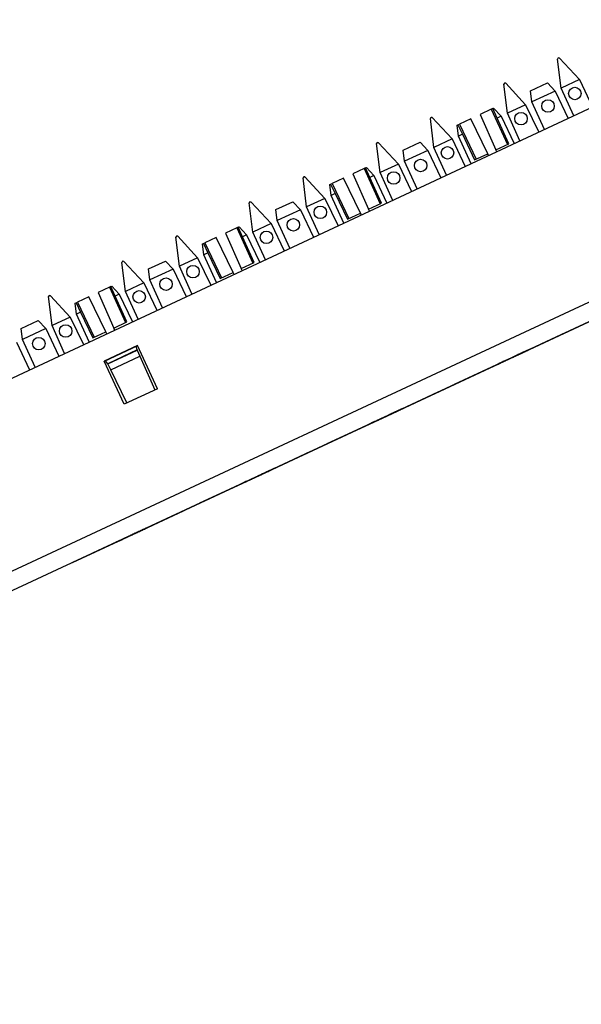
# Paper-space layout 'SH2' of a CAD drawing. Units: inches. Extents: x 1.5 to 20.5, y 4.5 to 14.8.
# Drawn here: x 15.7 to 18.3, y 10 to 14.6 of the extents above; entities that cross this region are included whole.
import ezdxf

# ---------------------------------------------------------------- set-up
doc = ezdxf.new("R2010")
doc.units = ezdxf.units.IN
doc.header["$MEASUREMENT"] = 0
doc.layers.add('1', color=7, linetype='CONTINUOUS', true_color=0xffffff)

psp = doc.layouts.new('SH2')

# ---------------------------------------------------------------- linework, layer by layer
at = {"layer": '1', "color": 18, "linetype": 'Continuous'}
for p, q in [((11.3357, 10.9119), (19.199, 14.5787)), ((18.1728, 14.4015), (18.17, 14.3964)), ((18.1865, 14.262), (18.17, 14.3964)), ((18.1728, 14.4015), (18.173, 14.4016)), ((18.1788, 14.4005), (18.173, 14.4016)), ((18.1788, 14.4005), (18.2711, 14.3015)), ((17.9236, 14.2853), (17.9207, 14.2802)), ((17.9372, 14.1458), (17.9207, 14.2802)), ((17.9236, 14.2853), (17.9238, 14.2854)), ((17.9296, 14.2843), (17.9238, 14.2854)), ((17.9296, 14.2843), (18.0219, 14.1853)), ((18.0443, 14.2494), (18.1229, 14.2861)), ((18.1229, 14.2861), (18.1578, 14.2486)), ((18.2711, 14.3015), (18.1865, 14.262)), ((18.2449, 14.1338), (18.1865, 14.262)), ((18.2711, 14.3015), (18.3318, 14.1743)), ((18.0505, 14.1986), (18.0443, 14.2494)), ((18.1578, 14.2486), (18.0505, 14.1986)), ((18.1578, 14.2486), (18.2185, 14.1215)), ((17.8695, 14.1679), (17.8629, 14.1649)), ((17.8695, 14.1679), (17.8737, 14.1699)), ((17.8898, 14.1237), (17.8695, 14.1679)), ((17.8737, 14.1699), (17.9086, 14.1324)), ((18.0219, 14.1853), (17.9372, 14.1458)), ((18.0219, 14.1853), (18.0826, 14.0581)), ((18.1089, 14.0704), (18.0505, 14.1986)), ((17.5837, 14.1268), (17.5809, 14.1217)), ((17.5837, 14.1268), (17.5839, 14.1269)), ((17.5897, 14.1258), (17.5839, 14.1269)), ((17.5897, 14.1258), (17.682, 14.0268)), ((17.8629, 14.1649), (17.8106, 14.1405)), ((17.8106, 14.1405), (17.8837, 13.9763)), ((17.8629, 14.1649), (17.9377, 14.0015)), ((17.9086, 14.1324), (17.8898, 14.1237)), ((17.9441, 14.0045), (17.8898, 14.1237)), ((17.9086, 14.1324), (17.9693, 14.0052)), ((17.9957, 14.0175), (17.9372, 14.1458)), ((17.5974, 13.9873), (17.5809, 14.1217)), ((17.7044, 14.091), (17.7086, 14.0929)), ((17.7106, 14.0401), (17.7044, 14.091)), ((17.7086, 14.0929), (17.7151, 14.096)), ((17.7086, 14.0929), (17.7294, 14.0489)), ((17.7674, 14.1204), (17.7151, 14.096)), ((17.7151, 14.096), (17.7923, 13.9337)), ((17.8462, 13.9588), (17.7674, 14.1204)), ((17.7294, 14.0489), (17.7106, 14.0401)), ((17.7691, 13.9119), (17.7106, 14.0401)), ((17.7294, 14.0489), (17.7858, 13.9307)), ((17.3345, 14.0106), (17.3316, 14.0054)), ((17.3481, 13.8711), (17.3316, 14.0054)), ((17.3345, 14.0106), (17.3347, 14.0107)), ((17.3405, 14.0096), (17.3347, 14.0107)), ((17.3405, 14.0096), (17.4328, 13.9106)), ((17.4552, 13.9747), (17.5338, 14.0114)), ((17.5338, 14.0114), (17.5687, 13.9739)), ((17.682, 14.0268), (17.5974, 13.9873)), ((17.6558, 13.8591), (17.5974, 13.9873)), ((17.682, 14.0268), (17.7427, 13.8996)), ((17.8837, 13.9763), (17.9441, 14.0045)), ((17.4614, 13.9239), (17.4552, 13.9747)), ((17.5687, 13.9739), (17.4614, 13.9239)), ((17.5687, 13.9739), (17.6294, 13.8468)), ((17.7858, 13.9307), (17.8462, 13.9588)), ((17.8506, 13.9499), (17.8462, 13.9588)), ((17.8878, 13.9672), (17.8837, 13.9763)), ((17.2804, 13.8932), (17.2846, 13.8952)), ((17.2846, 13.8952), (17.3195, 13.8577)), ((17.4328, 13.9106), (17.3481, 13.8711)), ((17.4328, 13.9106), (17.4935, 13.7834)), ((17.5198, 13.7957), (17.4614, 13.9239)), ((11.5151, 10.1021), (19.5957, 13.8701)), ((16.9946, 13.8521), (16.9918, 13.847)), ((16.9946, 13.8521), (16.9948, 13.8522)), ((17.0006, 13.8511), (16.9948, 13.8522)), ((17.0006, 13.8511), (17.0929, 13.7521)), ((17.2738, 13.8902), (17.2215, 13.8658)), ((17.2215, 13.8658), (17.2946, 13.7016)), ((17.2804, 13.8932), (17.2738, 13.8902)), ((17.2738, 13.8902), (17.3486, 13.7268)), ((17.3007, 13.849), (17.2804, 13.8932)), ((17.3195, 13.8577), (17.3007, 13.849)), ((17.355, 13.7298), (17.3007, 13.849)), ((17.3195, 13.8577), (17.3802, 13.7305)), ((17.4066, 13.7428), (17.3481, 13.8711)), ((17.0083, 13.7126), (16.9918, 13.847)), ((17.1153, 13.8163), (17.1195, 13.8182)), ((17.1215, 13.7654), (17.1153, 13.8163)), ((17.1195, 13.8182), (17.126, 13.8213)), ((17.1195, 13.8182), (17.1403, 13.7742)), ((17.1783, 13.8457), (17.126, 13.8213)), ((17.126, 13.8213), (17.2032, 13.659)), ((17.2571, 13.6841), (17.1783, 13.8457)), ((19.6306, 13.7951), (11.5418, 10.0232)), ((17.1403, 13.7742), (17.1215, 13.7654)), ((17.18, 13.6372), (17.1215, 13.7654)), ((17.1403, 13.7742), (17.1967, 13.656)), ((16.7454, 13.7359), (16.7425, 13.7307)), ((16.759, 13.5964), (16.7425, 13.7307)), ((16.7454, 13.7359), (16.7456, 13.736)), ((16.7514, 13.7349), (16.7456, 13.736)), ((16.7514, 13.7349), (16.8437, 13.6358)), ((16.8661, 13.7), (16.9447, 13.7367)), ((16.9447, 13.7367), (16.9796, 13.6992)), ((17.0929, 13.7521), (17.0083, 13.7126)), ((17.0667, 13.5844), (17.0083, 13.7126)), ((17.0929, 13.7521), (17.1536, 13.6249)), ((17.2946, 13.7016), (17.355, 13.7298)), ((16.8723, 13.6492), (16.8661, 13.7)), ((16.9796, 13.6992), (16.8723, 13.6492)), ((16.9796, 13.6992), (17.0403, 13.5721)), ((17.1967, 13.656), (17.2571, 13.6841)), ((17.2615, 13.6752), (17.2571, 13.6841)), ((17.2987, 13.6925), (17.2946, 13.7016)), ((16.8437, 13.6358), (16.759, 13.5964)), ((16.8437, 13.6358), (16.9044, 13.5087)), ((16.9307, 13.521), (16.8723, 13.6492)), ((17.672, 12.8817), (19.3266, 13.6533)), ((19.3266, 13.6533), (17.672, 12.8817)), ((16.4055, 13.5774), (16.4027, 13.5723)), ((16.4055, 13.5774), (16.4057, 13.5775)), ((16.4115, 13.5764), (16.4057, 13.5775)), ((16.4115, 13.5764), (16.5038, 13.4774)), ((16.6847, 13.6155), (16.6324, 13.5911)), ((16.6324, 13.5911), (16.7055, 13.4269)), ((16.6913, 13.6185), (16.6847, 13.6155)), ((16.6847, 13.6155), (16.7595, 13.4521)), ((16.6913, 13.6185), (16.6955, 13.6205)), ((16.7116, 13.5743), (16.6913, 13.6185)), ((16.6955, 13.6205), (16.7304, 13.583)), ((16.7304, 13.583), (16.7116, 13.5743)), ((16.7304, 13.583), (16.7911, 13.4558)), ((16.8175, 13.4681), (16.759, 13.5964)), ((16.4192, 13.4379), (16.4027, 13.5723)), ((16.5262, 13.5416), (16.5304, 13.5435)), ((16.5324, 13.4907), (16.5262, 13.5416)), ((16.5304, 13.5435), (16.5369, 13.5466)), ((16.5304, 13.5435), (16.5512, 13.4995)), ((16.5892, 13.571), (16.5369, 13.5466)), ((16.5369, 13.5466), (16.6141, 13.3843)), ((16.668, 13.4094), (16.5892, 13.571)), ((16.7659, 13.4551), (16.7116, 13.5743)), ((16.5512, 13.4995), (16.5324, 13.4907)), ((16.5909, 13.3625), (16.5324, 13.4907)), ((16.5512, 13.4995), (16.6076, 13.3813)), ((16.1563, 13.4612), (16.1534, 13.456)), ((16.1699, 13.3217), (16.1534, 13.456)), ((16.1563, 13.4612), (16.1565, 13.4613)), ((16.1623, 13.4602), (16.1565, 13.4613)), ((16.1623, 13.4602), (16.2546, 13.3611)), ((16.277, 13.4253), (16.3556, 13.462)), ((16.3556, 13.462), (16.3905, 13.4245)), ((16.5038, 13.4774), (16.4192, 13.4379)), ((16.5038, 13.4774), (16.5645, 13.3502)), ((16.7055, 13.4269), (16.7659, 13.4551)), ((16.2832, 13.3745), (16.277, 13.4253)), ((16.3905, 13.4245), (16.2832, 13.3745)), ((16.3905, 13.4245), (16.4512, 13.2973)), ((16.4776, 13.3097), (16.4192, 13.4379)), ((16.6076, 13.3813), (16.668, 13.4094)), ((16.6724, 13.4005), (16.668, 13.4094)), ((16.7096, 13.4178), (16.7055, 13.4269)), ((16.2546, 13.3611), (16.1699, 13.3217)), ((16.2546, 13.3611), (16.3153, 13.234)), ((16.3417, 13.2463), (16.2832, 13.3745)), ((15.8164, 13.3027), (15.8136, 13.2976)), ((15.8164, 13.3027), (15.8166, 13.3028)), ((15.8224, 13.3017), (15.8166, 13.3028)), ((16.0956, 13.3408), (16.0433, 13.3164)), ((16.0433, 13.3164), (16.1164, 13.1522)), ((16.1022, 13.3438), (16.0956, 13.3408)), ((16.0956, 13.3408), (16.1704, 13.1774)), ((16.1022, 13.3438), (16.1064, 13.3458)), ((16.1225, 13.2996), (16.1022, 13.3438)), ((16.1064, 13.3458), (16.1413, 13.3083)), ((16.1413, 13.3083), (16.1225, 13.2996)), ((16.1413, 13.3083), (16.202, 13.1811)), ((16.2284, 13.1934), (16.1699, 13.3217)), ((15.8301, 13.1632), (15.8136, 13.2976)), ((15.8224, 13.3017), (15.9147, 13.2027)), ((15.9371, 13.2669), (15.9413, 13.2688)), ((15.9433, 13.216), (15.9371, 13.2669)), ((15.9413, 13.2688), (15.9478, 13.2719)), ((15.9413, 13.2688), (15.9621, 13.2248)), ((16.0001, 13.2963), (15.9478, 13.2719)), ((15.9478, 13.2719), (16.025, 13.1096)), ((16.0789, 13.1347), (16.0001, 13.2963)), ((16.1768, 13.1804), (16.1225, 13.2996)), ((15.9621, 13.2248), (15.9433, 13.216)), ((16.0018, 13.0878), (15.9433, 13.216)), ((15.9621, 13.2248), (16.0185, 13.1066)), ((15.6879, 13.1506), (15.7665, 13.1873)), ((15.7665, 13.1873), (15.8014, 13.1498)), ((15.9147, 13.2027), (15.8301, 13.1632)), ((15.9147, 13.2027), (15.9754, 13.0755)), ((16.1164, 13.1522), (16.1768, 13.1804)), ((15.6941, 13.0998), (15.6879, 13.1506)), ((15.8014, 13.1498), (15.6941, 13.0998)), ((15.8014, 13.1498), (15.8621, 13.0226)), ((15.8885, 13.035), (15.8301, 13.1632)), ((16.0185, 13.1066), (16.0789, 13.1347)), ((16.0833, 13.1258), (16.0789, 13.1347)), ((16.1205, 13.1431), (16.1164, 13.1522)), ((17.9497, 13.0113), (18.2082, 13.1318)), ((18.2082, 13.1318), (17.9497, 13.0113)), ((17.9497, 13.0113), (18.2082, 13.1318)), ((18.2082, 13.1318), (17.9497, 13.0113)), ((15.6655, 13.0864), (15.7262, 12.9593)), ((15.7526, 12.9716), (15.6941, 13.0998)), ((16.2252, 13.0706), (16.0712, 12.9988)), ((16.2257, 13.0696), (16.0716, 12.9978)), ((16.2238, 13.0505), (16.0878, 12.9871)), ((16.0882, 12.9864), (16.2241, 13.0498)), ((16.2238, 13.0505), (16.2195, 13.0667)), ((16.2238, 13.0505), (16.2241, 13.0498)), ((16.2241, 13.0498), (16.2368, 13.0213)), ((16.3182, 12.8713), (16.2252, 13.0706)), ((17.9781, 13.0245), (17.997, 13.0333)), ((17.9828, 13.0267), (17.9876, 13.0289)), ((17.9876, 13.0289), (17.9828, 13.0267)), ((17.9907, 13.0304), (17.9844, 13.0274)), ((17.9887, 13.0294), (17.9853, 13.0279)), ((18.0159, 13.0421), (17.986, 13.0282)), ((17.986, 13.0282), (17.9939, 13.0319)), ((17.9865, 13.0284), (17.9921, 13.031)), ((17.9876, 13.0289), (17.9923, 13.0311)), ((17.9907, 13.0304), (17.9876, 13.0289)), ((17.9932, 13.0315), (17.9887, 13.0294)), ((17.9909, 13.0305), (17.9898, 13.03)), ((17.9898, 13.03), (17.9909, 13.0305)), ((17.997, 13.0333), (17.9907, 13.0304)), ((17.9939, 13.0319), (17.9907, 13.0304)), ((17.9943, 13.0321), (17.9909, 13.0305)), ((17.9909, 13.0305), (17.9932, 13.0315)), ((17.9921, 13.031), (17.9999, 13.0347)), ((17.9923, 13.0311), (17.997, 13.0333)), ((17.9932, 13.0315), (17.9977, 13.0336)), ((17.9977, 13.0336), (17.9932, 13.0315)), ((17.9939, 13.0319), (17.9954, 13.0326)), ((17.9954, 13.0326), (17.9939, 13.0319)), ((17.9977, 13.0336), (17.9943, 13.0321)), ((17.9954, 13.0326), (17.997, 13.0333)), ((17.997, 13.0333), (17.9954, 13.0326)), ((17.997, 13.0333), (18.0159, 13.0421)), ((18.0033, 13.0363), (17.997, 13.0333)), ((17.997, 13.0333), (18.0017, 13.0355)), ((17.997, 13.0333), (17.9986, 13.0341)), ((17.9986, 13.0341), (17.997, 13.0333)), ((18.0033, 13.0362), (17.9977, 13.0336)), ((18.0033, 13.0362), (17.9977, 13.0336)), ((17.9977, 13.0336), (18.0021, 13.0357)), ((17.9986, 13.0341), (18.0002, 13.0348)), ((18.0002, 13.0348), (17.9986, 13.0341)), ((18.0066, 13.0378), (17.9988, 13.0341)), ((17.9988, 13.0341), (18.0044, 13.0368)), ((17.9999, 13.0347), (18.0078, 13.0383)), ((18.0017, 13.0355), (18.0065, 13.0377)), ((18.0021, 13.0357), (18.0078, 13.0383)), ((18.0096, 13.0392), (18.0033, 13.0363)), ((18.0089, 13.0389), (18.0033, 13.0362)), ((18.0078, 13.0383), (18.0033, 13.0362)), ((18.0044, 13.0368), (18.0122, 13.0404)), ((18.0065, 13.0377), (18.0112, 13.0399)), ((18.0145, 13.0415), (18.0066, 13.0378)), ((18.0078, 13.0383), (18.0156, 13.042)), ((18.0134, 13.0409), (18.0078, 13.0383)), ((18.0078, 13.0383), (18.0134, 13.0409)), ((18.0279, 13.0477), (18.0089, 13.0389)), ((18.0128, 13.0407), (18.0096, 13.0392)), ((18.0112, 13.0399), (18.0159, 13.0421)), ((18.0122, 13.0404), (18.0201, 13.0441)), ((18.0159, 13.0421), (18.0128, 13.0407)), ((18.019, 13.0436), (18.0134, 13.0409)), ((18.0134, 13.0409), (18.0178, 13.043)), ((18.0223, 13.0451), (18.0145, 13.0415)), ((18.0156, 13.042), (18.0234, 13.0457)), ((18.0178, 13.043), (18.0223, 13.0451)), ((18.0223, 13.0451), (18.019, 13.0436)), ((18.0201, 13.0441), (18.0279, 13.0477)), ((18.0291, 13.0483), (18.0223, 13.0451)), ((18.0246, 13.0462), (18.0223, 13.0451)), ((18.0223, 13.0451), (18.0246, 13.0462)), ((18.0234, 13.0457), (18.0302, 13.0488)), ((18.0246, 13.0462), (18.0257, 13.0467)), ((18.0257, 13.0467), (18.0246, 13.0462)), ((18.0347, 13.0509), (18.0291, 13.0483)), ((18.0302, 13.0488), (18.0347, 13.0509)), ((18.0347, 13.0509), (18.038, 13.0524)), ((18.038, 13.0524), (18.0347, 13.0509)), ((18.038, 13.0524), (18.0403, 13.0535)), ((18.0403, 13.0535), (18.038, 13.0524)), ((16.1641, 12.7995), (16.0712, 12.9988)), ((16.0878, 12.9871), (16.0782, 13.0009)), ((16.0878, 12.9871), (16.0882, 12.9864)), ((16.1019, 12.9583), (16.0882, 12.9864)), ((16.1019, 12.9583), (16.2368, 13.0213)), ((16.2368, 13.0213), (16.3061, 12.8657)), ((17.6913, 12.8908), (17.9497, 13.0113)), ((17.9497, 13.0113), (17.6913, 12.8908)), ((17.6913, 12.8908), (17.9497, 13.0113)), ((17.9497, 13.0113), (17.6913, 12.8908)), ((17.9167, 12.9959), (17.8867, 12.9819)), ((17.8946, 12.9856), (17.8867, 12.9819)), ((17.8883, 12.9826), (17.8899, 12.9834)), ((17.8883, 12.9826), (17.8899, 12.9834)), ((17.8899, 12.9834), (17.8946, 12.9856)), ((17.8899, 12.9834), (17.893, 12.9848)), ((17.893, 12.9848), (17.8962, 12.9863)), ((17.9025, 12.9892), (17.8946, 12.9856)), ((17.8946, 12.9856), (17.8993, 12.9878)), ((17.8962, 12.9863), (17.9009, 12.9885)), ((17.8993, 12.9878), (17.904, 12.99)), ((17.9526, 13.0126), (17.9, 12.9881)), ((17.9, 12.9881), (17.9459, 13.0095)), ((17.9009, 12.9885), (17.9056, 12.9907)), ((17.904, 12.99), (17.9025, 12.9892)), ((17.904, 12.99), (17.9088, 12.9922)), ((17.9056, 12.9907), (17.904, 12.99)), ((17.9056, 12.9907), (17.9151, 12.9951)), ((17.9072, 12.9914), (17.9056, 12.9907)), ((17.9088, 12.9922), (17.9072, 12.9914)), ((17.9088, 12.9922), (17.9277, 13.001)), ((17.9135, 12.9944), (17.9088, 12.9922)), ((17.9088, 12.9922), (17.9119, 12.9936)), ((17.9119, 12.9936), (17.9088, 12.9922)), ((17.9119, 12.9936), (17.9151, 12.9951)), ((17.9151, 12.9951), (17.9119, 12.9936)), ((17.9182, 12.9966), (17.9135, 12.9944)), ((17.9151, 12.9951), (17.9245, 12.9995)), ((17.9151, 12.9951), (17.9214, 12.9981)), ((17.9214, 12.9981), (17.9151, 12.9951)), ((17.9466, 13.0098), (17.9167, 12.9959)), ((17.9198, 12.9973), (17.9182, 12.9966)), ((17.9214, 12.9981), (17.9198, 12.9973)), ((17.9214, 12.9981), (17.9277, 13.001)), ((17.9277, 13.001), (17.9214, 12.9981)), ((17.9245, 12.9995), (17.9214, 12.9981)), ((17.9459, 13.0095), (17.9224, 12.9985)), ((17.9224, 12.9985), (17.9459, 13.0095)), ((17.9277, 13.001), (17.9245, 12.9995)), ((17.9245, 12.9995), (17.9261, 13.0003)), ((17.9261, 13.0003), (17.9277, 13.001)), ((17.9277, 13.001), (17.9466, 13.0098)), ((17.934, 13.0039), (17.9277, 13.001)), ((17.9277, 13.001), (17.9324, 13.0032)), ((17.9324, 13.0032), (17.9371, 13.0054)), ((17.9403, 13.0069), (17.934, 13.0039)), ((17.9371, 13.0054), (17.9403, 13.0069)), ((17.9403, 13.0069), (17.9434, 13.0083)), ((17.9434, 13.0083), (17.9403, 13.0069)), ((17.9466, 13.0098), (17.9434, 13.0083)), ((17.9434, 13.0083), (17.945, 13.0091)), ((17.945, 13.0091), (17.9466, 13.0098)), ((17.9459, 13.0095), (17.9594, 13.0158)), ((17.9594, 13.0158), (17.9526, 13.0126)), ((17.986, 13.0282), (17.956, 13.0142)), ((17.9655, 13.0186), (17.956, 13.0142)), ((17.956, 13.0142), (17.9576, 13.015)), ((17.956, 13.0142), (17.9576, 13.015)), ((17.9576, 13.015), (17.9592, 13.0157)), ((17.9576, 13.015), (17.9592, 13.0157)), ((17.9592, 13.0157), (17.9639, 13.0179)), ((17.9592, 13.0157), (17.9624, 13.0172)), ((17.9594, 13.0158), (17.9661, 13.0189)), ((17.9661, 13.0189), (17.9594, 13.0158)), ((17.9624, 13.0172), (17.9655, 13.0186)), ((17.9639, 13.0179), (17.9687, 13.0201)), ((17.975, 13.023), (17.9655, 13.0186)), ((17.9655, 13.0186), (17.9718, 13.0216)), ((17.9687, 13.0201), (17.9734, 13.0223)), ((17.9718, 13.0216), (17.9781, 13.0245)), ((17.9734, 13.0223), (17.9781, 13.0245)), ((17.9765, 13.0238), (17.975, 13.023)), ((17.9752, 13.0232), (17.9775, 13.0242)), ((17.9764, 13.0237), (17.9752, 13.0232)), ((17.9786, 13.0247), (17.9764, 13.0237)), ((17.9781, 13.0245), (17.9765, 13.0238)), ((17.9775, 13.0242), (17.9808, 13.0258)), ((17.9781, 13.0245), (17.986, 13.0282)), ((17.9781, 13.0245), (17.9828, 13.0267)), ((17.9828, 13.0267), (17.9781, 13.0245)), ((17.9813, 13.026), (17.9781, 13.0245)), ((17.9808, 13.0258), (17.9786, 13.0247)), ((17.9808, 13.0258), (17.9865, 13.0284)), ((17.9853, 13.0279), (17.9808, 13.0258)), ((17.9844, 13.0274), (17.9813, 13.026)), ((16.1766, 12.8053), (16.1019, 12.9583)), ((17.8867, 12.9819), (17.8883, 12.9826)), ((17.8867, 12.9819), (17.8883, 12.9826)), ((16.0173, 12.1102), (17.672, 12.8817)), ((17.672, 12.8817), (16.0173, 12.1102)), ((16.3182, 12.8713), (16.1641, 12.7995)), ((17.3591, 12.7358), (17.6159, 12.8556)), ((17.6159, 12.8556), (17.3591, 12.7358)), ((17.3591, 12.7358), (17.6159, 12.8556)), ((17.6159, 12.8556), (17.3591, 12.7358)), ((17.4046, 12.7571), (17.3867, 12.7487)), ((17.4016, 12.7557), (17.3922, 12.7513)), ((17.4024, 12.756), (17.3945, 12.7524)), ((17.3945, 12.7524), (17.4013, 12.7555)), ((17.3953, 12.7527), (17.4032, 12.7564)), ((17.3979, 12.754), (17.4046, 12.7571)), ((17.4013, 12.7555), (17.4035, 12.7566)), ((17.4111, 12.7601), (17.4016, 12.7557)), ((17.4484, 12.7775), (17.4024, 12.756)), ((17.4032, 12.7564), (17.4111, 12.7601)), ((17.4035, 12.7566), (17.408, 12.7587)), ((17.4046, 12.7571), (17.4114, 12.7602)), ((17.408, 12.7587), (17.4046, 12.7571)), ((17.408, 12.7587), (17.4125, 12.7608)), ((17.4125, 12.7608), (17.408, 12.7587)), ((17.4192, 12.7639), (17.4114, 12.7602)), ((17.4114, 12.7602), (17.4181, 12.7634)), ((17.4114, 12.7602), (17.4136, 12.7613)), ((17.4125, 12.7608), (17.417, 12.7628)), ((17.417, 12.7628), (17.4125, 12.7608)), ((17.4136, 12.7613), (17.4484, 12.7775)), ((17.4226, 12.7655), (17.417, 12.7628)), ((17.417, 12.7628), (17.4215, 12.7649)), ((17.4181, 12.7634), (17.4259, 12.767)), ((17.4259, 12.767), (17.4192, 12.7639)), ((17.4215, 12.7649), (17.4271, 12.7676)), ((17.4271, 12.7676), (17.4226, 12.7655)), ((17.4259, 12.767), (17.4338, 12.7707)), ((17.4338, 12.7707), (17.4259, 12.767)), ((17.4271, 12.7676), (17.4304, 12.7691)), ((17.4304, 12.7691), (17.4271, 12.7676)), ((17.4304, 12.7691), (17.4338, 12.7707)), ((17.4338, 12.7707), (17.4304, 12.7691)), ((17.4338, 12.7707), (17.4405, 12.7738)), ((17.4405, 12.7738), (17.4338, 12.7707)), ((17.4372, 12.7723), (17.4338, 12.7707)), ((17.4338, 12.7707), (17.436, 12.7717)), ((17.436, 12.7717), (17.4383, 12.7728)), ((17.4383, 12.7728), (17.4372, 12.7723)), ((17.4405, 12.7738), (17.4461, 12.7764)), ((17.4461, 12.7764), (17.4405, 12.7738)), ((17.4506, 12.7785), (17.4461, 12.7764)), ((17.4461, 12.7764), (17.4495, 12.778)), ((17.4495, 12.778), (17.4517, 12.7791)), ((17.4528, 12.7796), (17.4506, 12.7785)), ((17.4517, 12.7791), (17.4528, 12.7796)), ((17.1022, 12.6161), (17.3591, 12.7358)), ((17.3591, 12.7358), (17.1022, 12.6161)), ((17.1022, 12.6161), (17.3591, 12.7358)), ((17.3591, 12.7358), (17.1022, 12.6161)), ((17.326, 12.7204), (17.2945, 12.7057)), ((17.3055, 12.7109), (17.2976, 12.7072)), ((17.3008, 12.7087), (17.3039, 12.7101)), ((17.3023, 12.7094), (17.3039, 12.7101)), ((17.3039, 12.7101), (17.3102, 12.7131)), ((17.3039, 12.7101), (17.3071, 12.7116)), ((17.3134, 12.7145), (17.3055, 12.7109)), ((17.3071, 12.7116), (17.3134, 12.7145)), ((17.3102, 12.7131), (17.3165, 12.716)), ((17.3641, 12.7382), (17.3114, 12.7136)), ((17.3114, 12.7136), (17.3574, 12.7351)), ((17.3134, 12.7145), (17.3197, 12.7175)), ((17.3149, 12.7153), (17.3134, 12.7145)), ((17.3165, 12.716), (17.3149, 12.7153)), ((17.3165, 12.716), (17.326, 12.7204)), ((17.3181, 12.7167), (17.3165, 12.716)), ((17.3197, 12.7175), (17.3181, 12.7167)), ((17.3197, 12.7175), (17.3386, 12.7263)), ((17.3197, 12.7175), (17.3228, 12.7189)), ((17.3228, 12.7189), (17.3197, 12.7175)), ((17.3228, 12.7189), (17.3197, 12.7175)), ((17.3228, 12.7189), (17.326, 12.7204)), ((17.326, 12.7204), (17.3228, 12.7189)), ((17.326, 12.7204), (17.3228, 12.7189)), ((17.3575, 12.7351), (17.326, 12.7204)), ((17.326, 12.7204), (17.3354, 12.7248)), ((17.326, 12.7204), (17.3323, 12.7234)), ((17.3323, 12.7234), (17.326, 12.7204)), ((17.3291, 12.7219), (17.326, 12.7204)), ((17.3323, 12.7234), (17.3291, 12.7219)), ((17.3323, 12.7234), (17.3386, 12.7263)), ((17.3386, 12.7263), (17.3323, 12.7234)), ((17.3339, 12.7241), (17.3323, 12.7234)), ((17.3574, 12.7351), (17.3338, 12.7241)), ((17.3338, 12.7241), (17.3574, 12.7351)), ((17.3354, 12.7248), (17.3339, 12.7241)), ((17.3354, 12.7248), (17.337, 12.7256)), ((17.337, 12.7256), (17.3354, 12.7248)), ((17.337, 12.7256), (17.3386, 12.7263)), ((17.3386, 12.7263), (17.337, 12.7256)), ((17.3386, 12.7263), (17.3575, 12.7351)), ((17.3449, 12.7292), (17.3386, 12.7263)), ((17.3386, 12.7263), (17.3433, 12.7285)), ((17.3433, 12.7285), (17.348, 12.7307)), ((17.3512, 12.7322), (17.3449, 12.7292)), ((17.348, 12.7307), (17.3512, 12.7322)), ((17.3512, 12.7322), (17.3543, 12.7336)), ((17.3528, 12.7329), (17.3512, 12.7322)), ((17.3543, 12.7336), (17.3528, 12.7329)), ((17.3543, 12.7336), (17.3559, 12.7344)), ((17.3559, 12.7344), (17.3543, 12.7336)), ((17.3559, 12.7344), (17.3575, 12.7351)), ((17.3575, 12.7351), (17.3559, 12.7344)), ((17.3574, 12.7351), (17.3708, 12.7413)), ((17.3708, 12.7413), (17.3641, 12.7382)), ((17.3811, 12.7461), (17.3701, 12.741)), ((17.3701, 12.741), (17.3717, 12.7417)), ((17.3708, 12.7413), (17.3776, 12.7445)), ((17.3776, 12.7445), (17.3708, 12.7413)), ((17.3717, 12.7417), (17.3733, 12.7425)), ((17.3733, 12.7425), (17.3796, 12.7454)), ((17.3796, 12.7454), (17.3859, 12.7483)), ((17.3922, 12.7513), (17.3811, 12.7461)), ((17.3859, 12.7483), (17.389, 12.7498)), ((17.3867, 12.7487), (17.3923, 12.7513)), ((17.389, 12.7498), (17.3922, 12.7513)), ((17.3922, 12.7513), (17.3937, 12.752)), ((17.3923, 12.7513), (17.3979, 12.754)), ((17.3937, 12.752), (17.3953, 12.7527)), ((17.2945, 12.7057), (17.296, 12.7065)), ((17.296, 12.7065), (17.2976, 12.7072)), ((17.2976, 12.7072), (17.2992, 12.7079)), ((17.2976, 12.7072), (17.2992, 12.7079)), ((17.2992, 12.7079), (17.3008, 12.7087)), ((17.2992, 12.7079), (17.3008, 12.7087)), ((17.3008, 12.7087), (17.3023, 12.7094)), ((16.77, 12.4611), (17.0268, 12.5809)), ((17.0268, 12.5809), (16.77, 12.4611)), ((16.77, 12.4611), (17.0268, 12.5809)), ((17.0268, 12.5809), (16.77, 12.4611)), ((16.8503, 12.4986), (16.7976, 12.474)), ((16.7976, 12.474), (16.8436, 12.4955)), ((16.8125, 12.481), (16.8188, 12.4839)), ((16.8188, 12.4839), (16.8125, 12.481)), ((16.8141, 12.4817), (16.8157, 12.4825)), ((16.8157, 12.4825), (16.8141, 12.4817)), ((16.8157, 12.4825), (16.8188, 12.4839)), ((16.8188, 12.4839), (16.8157, 12.4825)), ((16.8188, 12.4839), (16.8251, 12.4869)), ((16.8251, 12.4869), (16.8188, 12.4839)), ((16.8188, 12.4839), (16.822, 12.4854)), ((16.822, 12.4854), (16.8188, 12.4839)), ((16.8436, 12.4955), (16.82, 12.4845)), ((16.82, 12.4845), (16.8436, 12.4955)), ((16.822, 12.4854), (16.8235, 12.4861)), ((16.8235, 12.4861), (16.822, 12.4854)), ((16.8235, 12.4861), (16.8251, 12.4869)), ((16.8251, 12.4869), (16.8235, 12.4861)), ((16.8251, 12.4869), (16.8299, 12.4891)), ((16.8299, 12.4891), (16.8251, 12.4869)), ((16.8299, 12.4891), (16.8346, 12.4913)), ((16.8346, 12.4913), (16.8299, 12.4891)), ((16.8346, 12.4913), (16.8377, 12.4927)), ((16.8377, 12.4927), (16.8346, 12.4913)), ((16.8377, 12.4927), (16.8409, 12.4942)), ((16.8409, 12.4942), (16.8377, 12.4927)), ((16.8436, 12.4955), (16.857, 12.5017)), ((16.857, 12.5017), (16.8503, 12.4986)), ((16.857, 12.5017), (16.8637, 12.5049)), ((16.8637, 12.5049), (16.857, 12.5017)), ((16.5131, 12.3414), (16.77, 12.4611)), ((16.77, 12.4611), (16.5131, 12.3414)), ((16.5131, 12.3414), (16.77, 12.4611)), ((16.77, 12.4611), (16.5131, 12.3414)), ((16.74, 12.4472), (16.7085, 12.4325)), ((16.7195, 12.4376), (16.7117, 12.434)), ((16.7148, 12.4354), (16.718, 12.4369)), ((16.7148, 12.4354), (16.718, 12.4369)), ((16.718, 12.4369), (16.7243, 12.4398)), ((16.718, 12.4369), (16.7211, 12.4384)), ((16.7274, 12.4413), (16.7195, 12.4376)), ((16.7211, 12.4384), (16.7258, 12.4406)), ((16.775, 12.4635), (16.7223, 12.4389)), ((16.7223, 12.4389), (16.7683, 12.4604)), ((16.7243, 12.4398), (16.7306, 12.4428)), ((16.7258, 12.4406), (16.7306, 12.4428)), ((16.729, 12.442), (16.7274, 12.4413)), ((16.7306, 12.4428), (16.729, 12.442)), ((16.7306, 12.4428), (16.7511, 12.4523)), ((16.7306, 12.4428), (16.7385, 12.4464)), ((16.7306, 12.4428), (16.7353, 12.445)), ((16.7337, 12.4442), (16.7306, 12.4428)), ((16.7321, 12.4435), (16.7306, 12.4428)), ((16.7337, 12.4442), (16.7321, 12.4435)), ((16.7369, 12.4457), (16.7337, 12.4442)), ((16.7369, 12.4457), (16.7337, 12.4442)), ((16.7353, 12.445), (16.74, 12.4472)), ((16.7448, 12.4494), (16.7369, 12.4457)), ((16.74, 12.4472), (16.7369, 12.4457)), ((16.7385, 12.4464), (16.7463, 12.4501)), ((16.7715, 12.4619), (16.74, 12.4472)), ((16.74, 12.4472), (16.7463, 12.4501)), ((16.7432, 12.4487), (16.74, 12.4472)), ((16.7463, 12.4501), (16.7432, 12.4487)), ((16.7683, 12.4604), (16.7447, 12.4494)), ((16.7447, 12.4494), (16.7683, 12.4604)), ((16.7526, 12.4531), (16.7448, 12.4494)), ((16.7463, 12.4501), (16.7526, 12.4531)), ((16.7463, 12.4501), (16.7495, 12.4516)), ((16.7479, 12.4509), (16.7463, 12.4501)), ((16.7495, 12.4516), (16.7479, 12.4509)), ((16.7495, 12.4516), (16.7526, 12.4531)), ((16.7511, 12.4523), (16.7495, 12.4516)), ((16.7511, 12.4523), (16.7715, 12.4619)), ((16.7526, 12.4531), (16.7511, 12.4523)), ((16.7589, 12.456), (16.7526, 12.4531)), ((16.7526, 12.4531), (16.7574, 12.4553)), ((16.7574, 12.4553), (16.7621, 12.4575)), ((16.7652, 12.4589), (16.7589, 12.456)), ((16.7621, 12.4575), (16.7652, 12.4589)), ((16.7652, 12.4589), (16.7684, 12.4604)), ((16.7668, 12.4597), (16.7652, 12.4589)), ((16.7684, 12.4604), (16.7668, 12.4597)), ((16.7683, 12.4604), (16.7817, 12.4666)), ((16.7684, 12.4604), (16.77, 12.4611)), ((16.77, 12.4611), (16.7684, 12.4604)), ((16.77, 12.4611), (16.7715, 12.4619)), ((16.7715, 12.4619), (16.77, 12.4611)), ((16.7817, 12.4666), (16.775, 12.4635)), ((16.7842, 12.4678), (16.781, 12.4663)), ((16.781, 12.4663), (16.7842, 12.4678)), ((16.7817, 12.4666), (16.7885, 12.4698)), ((16.7885, 12.4698), (16.7817, 12.4666)), ((16.7873, 12.4692), (16.7842, 12.4678)), ((16.7842, 12.4678), (16.7873, 12.4692)), ((16.792, 12.4714), (16.7873, 12.4692)), ((16.7873, 12.4692), (16.792, 12.4714)), ((16.7968, 12.4736), (16.792, 12.4714)), ((16.792, 12.4714), (16.7968, 12.4736)), ((16.7968, 12.4736), (16.8046, 12.4773)), ((16.8046, 12.4773), (16.7968, 12.4736)), ((16.7983, 12.4744), (16.7968, 12.4736)), ((16.7968, 12.4736), (16.7983, 12.4744)), ((16.7999, 12.4751), (16.7983, 12.4744)), ((16.7983, 12.4744), (16.7999, 12.4751)), ((16.8031, 12.4766), (16.7999, 12.4751)), ((16.7999, 12.4751), (16.8031, 12.4766)), ((16.8062, 12.478), (16.8031, 12.4766)), ((16.8031, 12.4766), (16.8062, 12.478)), ((16.8046, 12.4773), (16.8125, 12.481)), ((16.8125, 12.481), (16.8046, 12.4773)), ((16.8062, 12.478), (16.8094, 12.4795)), ((16.8094, 12.4795), (16.8062, 12.478)), ((16.8094, 12.4795), (16.8125, 12.481)), ((16.8125, 12.481), (16.8094, 12.4795)), ((16.8125, 12.481), (16.8141, 12.4817)), ((16.8141, 12.4817), (16.8125, 12.481)), ((16.7085, 12.4325), (16.7101, 12.4332)), ((16.7101, 12.4332), (16.7117, 12.434)), ((16.7117, 12.434), (16.7148, 12.4354)), ((16.7117, 12.434), (16.7132, 12.4347)), ((16.7132, 12.4347), (16.7148, 12.4354)), ((16.1809, 12.1864), (16.4377, 12.3062)), ((16.4377, 12.3062), (16.1809, 12.1864)), ((16.1809, 12.1864), (16.4377, 12.3062)), ((16.4377, 12.3062), (16.1809, 12.1864)), ((16.2231, 12.2061), (16.2287, 12.2087)), ((16.2287, 12.2087), (16.2253, 12.2072)), ((16.2298, 12.2093), (16.2265, 12.2077)), ((16.2329, 12.2107), (16.2266, 12.2078)), ((16.2313, 12.21), (16.2266, 12.2078)), ((16.2297, 12.2092), (16.2266, 12.2078)), ((16.2276, 12.2082), (16.2287, 12.2087)), ((16.2281, 12.2085), (16.2329, 12.2107)), ((16.2281, 12.2085), (16.2297, 12.2092)), ((16.2281, 12.2085), (16.2297, 12.2092)), ((16.2287, 12.2087), (16.2343, 12.2114)), ((16.2343, 12.2114), (16.2287, 12.2087)), ((16.2287, 12.2087), (16.2309, 12.2098)), ((16.2329, 12.2107), (16.2297, 12.2092)), ((16.2297, 12.2092), (16.2313, 12.21)), ((16.2297, 12.2092), (16.2313, 12.21)), ((16.2332, 12.2108), (16.2298, 12.2093)), ((16.2309, 12.2098), (16.2332, 12.2108)), ((16.236, 12.2122), (16.2313, 12.21)), ((16.2313, 12.21), (16.2329, 12.2107)), ((16.2313, 12.21), (16.2329, 12.2107)), ((16.2376, 12.2129), (16.2329, 12.2107)), ((16.2329, 12.2107), (16.236, 12.2122)), ((16.2329, 12.2107), (16.2344, 12.2114)), ((16.2344, 12.2114), (16.2329, 12.2107)), ((16.2329, 12.2107), (16.2344, 12.2114)), ((16.2332, 12.2108), (16.2365, 12.2124)), ((16.2365, 12.2124), (16.2332, 12.2108)), ((16.2343, 12.2114), (16.2399, 12.214)), ((16.2388, 12.2134), (16.2343, 12.2114)), ((16.2344, 12.2114), (16.236, 12.2122)), ((16.236, 12.2122), (16.2344, 12.2114)), ((16.2344, 12.2114), (16.236, 12.2122)), ((16.236, 12.2122), (16.2392, 12.2136)), ((16.241, 12.2145), (16.2365, 12.2124)), ((16.2365, 12.2124), (16.2399, 12.214)), ((16.2423, 12.2151), (16.2376, 12.2129)), ((16.2444, 12.2161), (16.2388, 12.2134)), ((16.2422, 12.215), (16.2388, 12.2134)), ((16.2388, 12.2134), (16.2422, 12.215)), ((16.2392, 12.2136), (16.2423, 12.2151)), ((16.2399, 12.214), (16.2466, 12.2171)), ((16.2399, 12.214), (16.2444, 12.2161)), ((16.2444, 12.2161), (16.241, 12.2145)), ((16.2422, 12.215), (16.2466, 12.2171)), ((16.2455, 12.2166), (16.2422, 12.215)), ((16.2471, 12.2173), (16.2423, 12.2151)), ((16.2423, 12.2151), (16.2455, 12.2166)), ((16.2489, 12.2182), (16.2444, 12.2161)), ((16.2444, 12.2161), (16.2478, 12.2176)), ((16.2478, 12.2176), (16.2444, 12.2161)), ((16.2489, 12.2182), (16.2455, 12.2166)), ((16.2455, 12.2166), (16.2471, 12.2173)), ((16.2466, 12.2171), (16.2522, 12.2197)), ((16.2466, 12.2171), (16.25, 12.2187)), ((16.2518, 12.2195), (16.2471, 12.2173)), ((16.2471, 12.2173), (16.2486, 12.218)), ((16.2511, 12.2192), (16.2478, 12.2176)), ((16.2478, 12.2176), (16.25, 12.2187)), ((16.2486, 12.218), (16.2502, 12.2188)), ((16.2545, 12.2208), (16.2489, 12.2182)), ((16.2511, 12.2192), (16.2489, 12.2182)), ((16.25, 12.2187), (16.2534, 12.2202)), ((16.25, 12.2187), (16.2522, 12.2197)), ((16.2502, 12.2188), (16.2518, 12.2195)), ((16.2545, 12.2208), (16.2511, 12.2192)), ((16.2534, 12.2202), (16.2511, 12.2192)), ((16.2518, 12.2195), (16.2534, 12.2202)), ((16.2534, 12.2202), (16.2518, 12.2195)), ((16.2522, 12.2197), (16.2578, 12.2223)), ((16.2522, 12.2197), (16.2545, 12.2208)), ((16.2556, 12.2213), (16.2534, 12.2202)), ((16.2534, 12.2202), (16.2549, 12.221)), ((16.2549, 12.221), (16.2534, 12.2202)), ((16.2534, 12.2202), (16.2545, 12.2208)), ((16.2578, 12.2223), (16.2545, 12.2208)), ((16.2545, 12.2208), (16.2556, 12.2213)), ((16.2545, 12.2208), (16.2556, 12.2213)), ((16.2556, 12.2213), (16.2545, 12.2208)), ((16.2556, 12.2213), (16.2567, 12.2218)), ((16.2567, 12.2218), (16.2556, 12.2213)), ((16.2578, 12.2223), (16.2623, 12.2244)), ((16.2623, 12.2244), (16.2578, 12.2223)), ((16.2623, 12.2244), (16.2657, 12.226)), ((16.2657, 12.226), (16.2623, 12.2244)), ((16.2623, 12.2244), (16.2646, 12.2255)), ((16.2646, 12.2255), (16.2623, 12.2244)), ((16.2646, 12.2255), (16.2668, 12.2265)), ((16.2668, 12.2265), (16.2646, 12.2255)), ((16.2657, 12.226), (16.2691, 12.2276)), ((16.2691, 12.2276), (16.2657, 12.226)), ((16.2668, 12.2265), (16.2679, 12.227)), ((16.2679, 12.227), (16.2668, 12.2265)), ((16.2691, 12.2276), (16.2702, 12.2281)), ((16.2702, 12.2281), (16.2691, 12.2276)), ((16.2702, 12.2281), (16.2713, 12.2286)), ((16.2713, 12.2286), (16.2702, 12.2281)), ((15.924, 12.0667), (16.1809, 12.1864)), ((16.1809, 12.1864), (15.924, 12.0667)), ((15.924, 12.0667), (16.1809, 12.1864)), ((16.1809, 12.1864), (15.924, 12.0667)), ((16.1367, 12.1659), (16.1257, 12.1607)), ((16.1289, 12.1622), (16.1336, 12.1644)), ((16.1859, 12.1888), (16.1332, 12.1642)), ((16.1332, 12.1642), (16.1792, 12.1857)), ((16.1336, 12.1644), (16.1383, 12.1666)), ((16.1478, 12.171), (16.1367, 12.1659)), ((16.1383, 12.1666), (16.1415, 12.1681)), ((16.1415, 12.1681), (16.1446, 12.1695)), ((16.1446, 12.1695), (16.1478, 12.171)), ((16.1572, 12.1754), (16.1478, 12.171)), ((16.1478, 12.171), (16.1509, 12.1725)), ((16.1509, 12.1725), (16.1588, 12.1762)), ((16.1792, 12.1857), (16.1557, 12.1747)), ((16.1557, 12.1747), (16.1792, 12.1857)), ((16.1667, 12.1798), (16.1572, 12.1754)), ((16.1588, 12.1762), (16.1667, 12.1798)), ((16.1792, 12.1857), (16.1927, 12.1919)), ((16.1927, 12.1919), (16.1859, 12.1888)), ((16.1919, 12.1916), (16.2014, 12.196)), ((16.1951, 12.1931), (16.1919, 12.1916)), ((16.1919, 12.1916), (16.1935, 12.1923)), ((16.1935, 12.1923), (16.1919, 12.1916)), ((16.1927, 12.1919), (16.1994, 12.1951)), ((16.1994, 12.1951), (16.1927, 12.1919)), ((16.1935, 12.1923), (16.1951, 12.1931)), ((16.1951, 12.1931), (16.1935, 12.1923)), ((16.1982, 12.1945), (16.1951, 12.1931)), ((16.1951, 12.1931), (16.1982, 12.1945)), ((16.1982, 12.1945), (16.1951, 12.1931)), ((16.2029, 12.1967), (16.1982, 12.1945)), ((16.1982, 12.1945), (16.2014, 12.196)), ((16.2014, 12.196), (16.1982, 12.1945)), ((16.2014, 12.196), (16.2108, 12.2004)), ((16.2014, 12.196), (16.2061, 12.1982)), ((16.2061, 12.1982), (16.2014, 12.196)), ((16.2077, 12.1989), (16.2029, 12.1967)), ((16.2061, 12.1982), (16.2108, 12.2004)), ((16.2108, 12.2004), (16.2061, 12.1982)), ((16.2124, 12.2011), (16.2077, 12.1989)), ((16.2092, 12.1997), (16.2077, 12.1989)), ((16.2077, 12.1989), (16.2092, 12.1997)), ((16.2231, 12.2061), (16.2085, 12.1993)), ((16.2085, 12.1993), (16.2096, 12.1999)), ((16.2108, 12.2004), (16.2092, 12.1997)), ((16.2092, 12.1997), (16.2108, 12.2004)), ((16.2096, 12.1999), (16.2108, 12.2004)), ((16.2108, 12.2004), (16.2171, 12.2033)), ((16.2155, 12.2026), (16.2108, 12.2004)), ((16.2108, 12.2004), (16.2141, 12.2019)), ((16.2124, 12.2011), (16.2108, 12.2004)), ((16.2108, 12.2004), (16.2124, 12.2011)), ((16.2108, 12.2004), (16.2124, 12.2011)), ((16.2171, 12.2033), (16.2124, 12.2011)), ((16.214, 12.2019), (16.2124, 12.2011)), ((16.2124, 12.2011), (16.214, 12.2019)), ((16.2124, 12.2011), (16.214, 12.2019)), ((16.213, 12.2014), (16.2276, 12.2082)), ((16.2141, 12.2019), (16.213, 12.2014)), ((16.2171, 12.2033), (16.214, 12.2019)), ((16.214, 12.2019), (16.2171, 12.2033)), ((16.214, 12.2019), (16.2155, 12.2026)), ((16.2141, 12.2019), (16.2186, 12.204)), ((16.2152, 12.2025), (16.2141, 12.2019)), ((16.2175, 12.2035), (16.2152, 12.2025)), ((16.2203, 12.2048), (16.2155, 12.2026)), ((16.2155, 12.2026), (16.2171, 12.2033)), ((16.2171, 12.2033), (16.2234, 12.2063)), ((16.2218, 12.2055), (16.2171, 12.2033)), ((16.2171, 12.2033), (16.2203, 12.2048)), ((16.2203, 12.2048), (16.2171, 12.2033)), ((16.2171, 12.2033), (16.2203, 12.2048)), ((16.2208, 12.2051), (16.2175, 12.2035)), ((16.2186, 12.204), (16.2231, 12.2061)), ((16.2266, 12.2078), (16.2203, 12.2048)), ((16.2203, 12.2048), (16.2234, 12.2063)), ((16.2234, 12.2063), (16.2203, 12.2048)), ((16.2203, 12.2048), (16.2234, 12.2063)), ((16.2253, 12.2072), (16.2208, 12.2051)), ((16.2266, 12.2078), (16.2218, 12.2055)), ((16.2242, 12.2067), (16.2231, 12.2061)), ((16.2234, 12.2063), (16.2281, 12.2085)), ((16.2266, 12.2078), (16.2234, 12.2063)), ((16.2234, 12.2063), (16.2266, 12.2078)), ((16.2234, 12.2063), (16.225, 12.207)), ((16.2265, 12.2077), (16.2242, 12.2067)), ((16.225, 12.207), (16.2266, 12.2078)), ((16.2266, 12.2078), (16.2281, 12.2085)), ((16.2266, 12.2078), (16.2281, 12.2085)), ((16.1257, 12.1607), (16.1273, 12.1615)), ((16.1273, 12.1615), (16.1289, 12.1622))]:
    psp.add_line(p, q, dxfattribs=at)
for centre in [(18.2496, 14.2371), (18.125, 14.179), (18.0004, 14.1208), (17.6605, 13.9624), (17.5359, 13.9043), (17.4113, 13.8461), (17.0714, 13.6877), (16.9468, 13.6296), (16.8222, 13.5714), (16.4823, 13.413), (16.3577, 13.3549), (16.2331, 13.2967), (15.8932, 13.1383), (15.7686, 13.0801)]:
    psp.add_circle(centre, 0.0289, dxfattribs=at)

doc.saveas('drawing.dxf')
